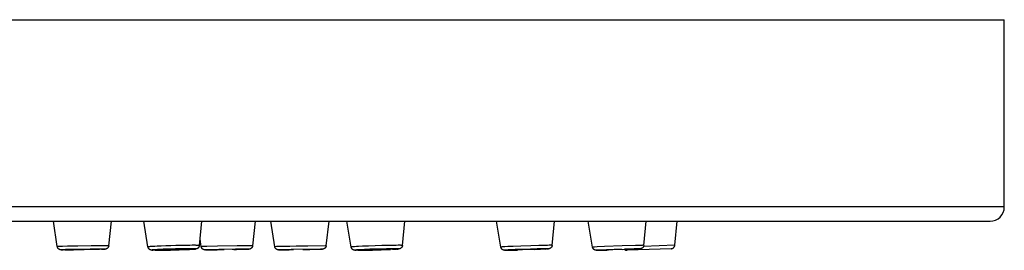
# Model space of a CAD drawing. Units: millimetres. Extents: x 329 to 849, y 58 to 719.
# Drawn here: x 398 to 414, y 689 to 693 of the extents above; entities that cross this region are included whole.
import ezdxf

# ---------------------------------------------------------------- set-up
doc = ezdxf.new("R2010")
doc.units = ezdxf.units.MM
doc.header["$LTSCALE"] = 65.395
doc.layers.add('MSBR-116_A', color=7, linetype='CONTINUOUS')
doc.layers.add('MSBR-133_A', color=7, linetype='CONTINUOUS')

msp = doc.modelspace()

# ---------------------------------------------------------------- linework, layer by layer
at = {"layer": 'MSBR-116_A', "color": 7, "linetype": 'Continuous'}
for p, q in [((337.33, 692.507), (413.53, 692.507)), ((413.53, 689.525), (413.53, 692.507)), ((413.53, 689.525), (337.33, 689.525)), ((337.558, 689.297), (413.302, 689.297))]:
    msp.add_line(p, q, dxfattribs=at)
msp.add_arc((413.302, 689.525), 0.228, 270, 360, dxfattribs=at)
at = {"layer": 'MSBR-133_A', "color": 7, "linetype": 'Continuous'}
for p, q in [((398.415, 688.893), (398.355, 689.297)), ((399.236, 688.905), (399.282, 689.297)), ((399.862, 688.888), (399.797, 689.297)), ((400.682, 688.91), (400.723, 689.297)), ((401.533, 688.906), (401.578, 689.297)), ((401.886, 688.892), (401.825, 689.297)), ((402.707, 688.906), (402.752, 689.297)), ((403.105, 688.887), (403.038, 689.297)), ((403.925, 688.912), (403.964, 689.297)), ((405.494, 688.886), (405.426, 689.297)), ((406.314, 688.913), (406.352, 689.297)), ((406.957, 688.885), (406.888, 689.297)), ((407.777, 688.913), (407.814, 689.297)), ((408.269, 688.914), (408.306, 689.297)), ((400.712, 688.892), (400.694, 689.016)), ((398.457, 688.895), (398.437, 688.895)), ((398.499, 688.897), (398.457, 688.895)), ((398.479, 688.841), (398.477, 688.842)), ((398.482, 688.841), (398.479, 688.841)), ((398.482, 688.841), (398.487, 688.841)), ((398.494, 688.841), (398.484, 688.841)), ((398.497, 688.841), (398.489, 688.841)), ((398.511, 688.844), (398.494, 688.843)), ((398.494, 688.841), (398.511, 688.841)), ((398.575, 688.898), (398.499, 688.897)), ((398.535, 688.841), (398.507, 688.841)), ((398.547, 688.845), (398.511, 688.844)), ((398.535, 688.841), (398.578, 688.841)), ((398.612, 688.846), (398.547, 688.845)), ((398.745, 688.902), (398.575, 688.898)), ((398.578, 688.841), (398.671, 688.842)), ((398.757, 688.849), (398.612, 688.846)), ((398.645, 688.845), (398.657, 688.846)), ((398.657, 688.846), (398.683, 688.846)), ((398.705, 688.844), (398.665, 688.844)), ((398.683, 688.846), (398.742, 688.847)), ((398.769, 688.845), (398.705, 688.844)), ((398.742, 688.847), (398.841, 688.849)), ((398.957, 688.905), (398.745, 688.902)), ((398.938, 688.852), (398.757, 688.849)), ((398.869, 688.846), (398.769, 688.845)), ((398.841, 688.849), (398.923, 688.85)), ((398.959, 688.848), (398.869, 688.846)), ((398.923, 688.85), (398.969, 688.851)), ((399.057, 688.853), (398.938, 688.852)), ((399.096, 688.906), (398.957, 688.905)), ((398.969, 688.851), (398.995, 688.851)), ((399.09, 688.849), (399.003, 688.847)), ((399.021, 688.85), (399.021, 688.85)), ((399.118, 688.853), (399.057, 688.853)), ((399.127, 688.85), (399.09, 688.849)), ((399.166, 688.906), (399.096, 688.906)), ((399.141, 688.853), (399.118, 688.853)), ((399.118, 688.85), (399.144, 688.851)), ((399.141, 688.851), (399.158, 688.851)), ((399.169, 688.852), (399.165, 688.852)), ((399.193, 688.906), (399.166, 688.906)), ((399.174, 688.852), (399.172, 688.852)), ((399.969, 688.897), (399.936, 688.896)), ((399.945, 688.836), (399.939, 688.836)), ((399.956, 688.835), (399.945, 688.836)), ((399.966, 688.835), (399.951, 688.835)), ((399.978, 688.835), (399.963, 688.835)), ((400.008, 688.899), (399.969, 688.897)), ((399.978, 688.835), (399.996, 688.835)), ((400.014, 688.846), (399.986, 688.844)), ((399.991, 688.835), (400.021, 688.835)), ((400.075, 688.902), (400.008, 688.899)), ((400.047, 688.847), (400.014, 688.846)), ((400.021, 688.835), (400.055, 688.835)), ((400.104, 688.85), (400.047, 688.847)), ((400.055, 688.835), (400.092, 688.836)), ((400.149, 688.905), (400.075, 688.902)), ((400.092, 688.836), (400.154, 688.837)), ((400.168, 688.852), (400.104, 688.85)), ((400.118, 688.846), (400.137, 688.847)), ((400.145, 688.84), (400.124, 688.84)), ((400.137, 688.847), (400.16, 688.848)), ((400.168, 688.841), (400.145, 688.84)), ((400.227, 688.907), (400.149, 688.905)), ((400.154, 688.837), (400.221, 688.838)), ((400.16, 688.848), (400.185, 688.849)), ((400.235, 688.854), (400.168, 688.852)), ((400.194, 688.841), (400.168, 688.841)), ((400.185, 688.849), (400.226, 688.85)), ((400.235, 688.842), (400.194, 688.841)), ((400.221, 688.838), (400.29, 688.84)), ((400.226, 688.85), (400.269, 688.851)), ((400.308, 688.909), (400.227, 688.907)), ((400.304, 688.856), (400.235, 688.854)), ((400.279, 688.843), (400.235, 688.842)), ((400.269, 688.851), (400.312, 688.853)), ((400.322, 688.844), (400.279, 688.843)), ((400.29, 688.84), (400.358, 688.842)), ((400.371, 688.857), (400.304, 688.856)), ((400.387, 688.911), (400.308, 688.909)), ((400.312, 688.853), (400.354, 688.853)), ((400.362, 688.846), (400.322, 688.844)), ((400.354, 688.853), (400.379, 688.854)), ((400.358, 688.842), (400.443, 688.845)), ((400.387, 688.847), (400.362, 688.846)), ((400.435, 688.859), (400.371, 688.857)), ((400.379, 688.854), (400.402, 688.854)), ((400.461, 688.913), (400.387, 688.911)), ((400.41, 688.848), (400.387, 688.847)), ((400.402, 688.854), (400.423, 688.854)), ((400.429, 688.849), (400.41, 688.848)), ((400.493, 688.859), (400.435, 688.859)), ((400.443, 688.845), (400.5, 688.847)), ((400.529, 688.913), (400.461, 688.913)), ((400.527, 688.859), (400.493, 688.859)), ((400.5, 688.847), (400.524, 688.848)), ((400.517, 688.848), (400.55, 688.85)), ((400.568, 688.914), (400.529, 688.913)), ((400.548, 688.85), (400.57, 688.851)), ((400.562, 688.85), (400.581, 688.852)), ((400.574, 688.851), (400.59, 688.852)), ((400.585, 688.852), (400.598, 688.853)), ((400.608, 688.854), (400.602, 688.853)), ((400.611, 688.854), (400.608, 688.854)), ((400.745, 688.894), (400.727, 688.893)), ((400.8, 688.895), (400.745, 688.894)), ((400.772, 688.841), (400.772, 688.841)), ((400.773, 688.841), (400.773, 688.841)), ((400.774, 688.841), (400.778, 688.841)), ((400.777, 688.841), (400.775, 688.841)), ((400.783, 688.841), (400.777, 688.841)), ((400.79, 688.841), (400.781, 688.841)), ((400.801, 688.843), (400.786, 688.842)), ((400.79, 688.841), (400.807, 688.841)), ((400.97, 688.899), (400.8, 688.895)), ((400.847, 688.844), (400.801, 688.843)), ((400.807, 688.841), (400.842, 688.841)), ((400.842, 688.841), (400.964, 688.843)), ((400.992, 688.847), (400.847, 688.844)), ((400.938, 688.844), (400.928, 688.844)), ((400.936, 688.844), (400.946, 688.845)), ((400.946, 688.845), (400.978, 688.846)), ((401.284, 688.904), (400.97, 688.899)), ((400.978, 688.846), (401.077, 688.847)), ((401.261, 688.851), (400.992, 688.847)), ((401.205, 688.85), (401.283, 688.85)), ((401.233, 688.847), (401.275, 688.848)), ((401.404, 688.853), (401.261, 688.851)), ((401.275, 688.848), (401.406, 688.851)), ((401.451, 688.906), (401.284, 688.904)), ((401.309, 688.851), (401.318, 688.85)), ((401.399, 688.851), (401.446, 688.852)), ((401.44, 688.853), (401.404, 688.853)), ((401.457, 688.853), (401.44, 688.853)), ((401.446, 688.852), (401.461, 688.852)), ((401.493, 688.906), (401.451, 688.906)), ((401.47, 688.853), (401.467, 688.853)), ((401.474, 688.853), (401.472, 688.853)), ((401.512, 688.906), (401.493, 688.906)), ((401.912, 688.893), (401.891, 688.892)), ((402.124, 688.897), (401.912, 688.893)), ((401.945, 688.841), (401.945, 688.841)), ((401.948, 688.841), (401.946, 688.841)), ((401.946, 688.841), (401.949, 688.841)), ((401.946, 688.841), (401.946, 688.841)), ((401.968, 688.842), (401.951, 688.841)), ((401.963, 688.841), (402.115, 688.844)), ((402.15, 688.845), (401.968, 688.842)), ((402.104, 688.844), (402.103, 688.844)), ((402.104, 688.844), (402.11, 688.844)), ((402.11, 688.844), (402.183, 688.846)), ((402.226, 688.899), (402.124, 688.897)), ((402.616, 688.853), (402.15, 688.845)), ((402.307, 688.9), (402.226, 688.899)), ((402.413, 688.902), (402.307, 688.9)), ((402.688, 688.906), (402.413, 688.902)), ((402.445, 688.849), (402.628, 688.853)), ((402.491, 688.851), (402.492, 688.851)), ((402.639, 688.853), (402.616, 688.853)), ((402.627, 688.853), (402.644, 688.853)), ((402.646, 688.853), (402.639, 688.853)), ((402.649, 688.853), (402.648, 688.853)), ((402.649, 688.853), (402.649, 688.853)), ((402.705, 688.906), (402.688, 688.906)), ((402.707, 688.906), (402.705, 688.906)), ((403.189, 688.894), (403.159, 688.892)), ((403.177, 688.835), (403.184, 688.835)), ((403.192, 688.835), (403.181, 688.835)), ((403.224, 688.896), (403.189, 688.894)), ((403.202, 688.835), (403.189, 688.835)), ((403.213, 688.835), (403.195, 688.835)), ((403.237, 688.843), (403.212, 688.841)), ((403.286, 688.898), (403.224, 688.896)), ((403.268, 688.844), (403.237, 688.843)), ((403.253, 688.835), (403.285, 688.836)), ((403.32, 688.846), (403.268, 688.844)), ((403.285, 688.836), (403.341, 688.837)), ((403.383, 688.902), (403.286, 688.898)), ((403.403, 688.85), (403.32, 688.846)), ((403.341, 688.837), (403.448, 688.839)), ((403.347, 688.844), (403.364, 688.845)), ((403.364, 688.845), (403.383, 688.846)), ((403.395, 688.841), (403.374, 688.841)), ((403.488, 688.906), (403.383, 688.902)), ((403.383, 688.846), (403.419, 688.847)), ((403.432, 688.842), (403.395, 688.841)), ((403.493, 688.853), (403.403, 688.85)), ((403.419, 688.847), (403.459, 688.849)), ((403.487, 688.843), (403.432, 688.842)), ((403.448, 688.839), (403.585, 688.843)), ((403.459, 688.849), (403.516, 688.851)), ((403.545, 688.845), (403.487, 688.843)), ((403.594, 688.909), (403.488, 688.906)), ((403.584, 688.855), (403.493, 688.853)), ((403.516, 688.851), (403.574, 688.852)), ((403.601, 688.847), (403.545, 688.845)), ((403.574, 688.852), (403.613, 688.853)), ((403.671, 688.857), (403.584, 688.855)), ((403.585, 688.843), (403.731, 688.849)), ((403.696, 688.911), (403.594, 688.909)), ((403.649, 688.849), (403.601, 688.847)), ((403.613, 688.853), (403.649, 688.854)), ((403.649, 688.854), (403.668, 688.854)), ((403.677, 688.85), (403.649, 688.849)), ((403.668, 688.854), (403.685, 688.854)), ((403.729, 688.859), (403.671, 688.857)), ((403.764, 688.913), (403.696, 688.911)), ((403.711, 688.853), (403.711, 688.853)), ((403.768, 688.851), (403.725, 688.849)), ((403.78, 688.859), (403.729, 688.859)), ((403.823, 688.913), (403.764, 688.913)), ((403.765, 688.85), (403.799, 688.852)), ((403.795, 688.852), (403.82, 688.853)), ((403.831, 688.854), (403.817, 688.853)), ((403.846, 688.855), (403.839, 688.855)), ((403.848, 688.855), (403.855, 688.856)), ((405.557, 688.891), (405.532, 688.889)), ((405.607, 688.893), (405.557, 688.891)), ((405.563, 688.835), (405.56, 688.835)), ((405.563, 688.835), (405.569, 688.835)), ((405.576, 688.835), (405.566, 688.835)), ((405.609, 688.84), (405.587, 688.839)), ((405.606, 688.835), (405.632, 688.836)), ((405.69, 688.897), (405.607, 688.893)), ((405.652, 688.842), (405.609, 688.84)), ((405.632, 688.836), (405.68, 688.837)), ((405.723, 688.845), (405.652, 688.842)), ((405.68, 688.837), (405.758, 688.839)), ((405.815, 688.901), (405.69, 688.897)), ((405.829, 688.849), (405.723, 688.845)), ((405.726, 688.842), (405.739, 688.843)), ((405.739, 688.843), (405.756, 688.844)), ((405.78, 688.841), (405.75, 688.841)), ((405.756, 688.844), (405.787, 688.845)), ((405.83, 688.843), (405.78, 688.841)), ((405.787, 688.845), (405.839, 688.847)), ((405.975, 688.906), (405.815, 688.901)), ((405.966, 688.853), (405.829, 688.849)), ((405.9, 688.845), (405.83, 688.843)), ((405.839, 688.847), (405.91, 688.85)), ((405.972, 688.847), (405.9, 688.845)), ((405.91, 688.85), (405.981, 688.852)), ((406.073, 688.856), (405.966, 688.853)), ((406.023, 688.849), (405.972, 688.847)), ((406.101, 688.91), (405.975, 688.906)), ((405.981, 688.852), (406.03, 688.853)), ((406.055, 688.851), (406.023, 688.849)), ((406.026, 688.847), (406.126, 688.851)), ((406.03, 688.853), (406.061, 688.854)), ((406.072, 688.851), (406.055, 688.851)), ((406.085, 688.852), (406.072, 688.851)), ((406.147, 688.858), (406.073, 688.856)), ((406.187, 688.912), (406.101, 688.91)), ((406.174, 688.853), (406.123, 688.851)), ((406.192, 688.859), (406.147, 688.858)), ((406.203, 688.855), (406.17, 688.853)), ((406.239, 688.913), (406.187, 688.912)), ((406.201, 688.855), (406.223, 688.856)), ((406.232, 688.856), (406.222, 688.856)), ((406.238, 688.857), (406.229, 688.856)), ((406.232, 688.856), (406.243, 688.857)), ((406.24, 688.857), (406.246, 688.857)), ((406.25, 688.858), (406.247, 688.857)), ((406.991, 688.887), (406.973, 688.886)), ((407.031, 688.889), (406.991, 688.887)), ((407.018, 688.835), (407.018, 688.835)), ((407.019, 688.835), (407.023, 688.835)), ((407.021, 688.835), (407.02, 688.835)), ((407.146, 688.894), (407.031, 688.889)), ((407.048, 688.837), (407.032, 688.836)), ((407.081, 688.839), (407.048, 688.837)), ((407.051, 688.835), (407.086, 688.836)), ((407.179, 688.843), (407.081, 688.839)), ((407.086, 688.836), (407.187, 688.839)), ((407.429, 688.904), (407.146, 688.894)), ((407.177, 688.84), (407.174, 688.841)), ((407.421, 688.851), (407.179, 688.843)), ((407.181, 688.841), (407.191, 688.842)), ((407.191, 688.842), (407.213, 688.843)), ((407.213, 688.843), (407.279, 688.845)), ((407.279, 688.845), (407.474, 688.852)), ((407.417, 688.848), (407.402, 688.847)), ((407.644, 688.911), (407.429, 688.904)), ((407.43, 688.847), (407.594, 688.853)), ((407.621, 688.857), (407.466, 688.853)), ((407.474, 688.852), (407.527, 688.853)), ((408.212, 688.859), (407.511, 688.835)), ((407.56, 688.854), (407.563, 688.854)), ((407.668, 688.856), (407.592, 688.853)), ((407.676, 688.859), (407.621, 688.857)), ((407.726, 688.913), (407.644, 688.911)), ((407.692, 688.858), (407.665, 688.856)), ((407.689, 688.857), (407.705, 688.858)), ((407.715, 688.859), (407.711, 688.859)), ((407.719, 688.859), (407.717, 688.859)), ((407.777, 688.913), (407.77, 688.914)), ((408.269, 688.914), (407.772, 688.896))]:
    msp.add_line(p, q, dxfattribs=at)
for points in [[(398.437, 688.895), (398.429, 688.894), (398.423, 688.894), (398.418, 688.894), (398.416, 688.893), (398.415, 688.893)], [(398.477, 688.842), (398.476, 688.842), (398.475, 688.842), (398.474, 688.842), (398.473, 688.842), (398.472, 688.842), (398.471, 688.842), (398.471, 688.842), (398.47, 688.842), (398.469, 688.842), (398.467, 688.842), (398.466, 688.842), (398.465, 688.843), (398.463, 688.843), (398.461, 688.843), (398.459, 688.844), (398.457, 688.844), (398.455, 688.845), (398.453, 688.846), (398.451, 688.847), (398.448, 688.848), (398.445, 688.849), (398.442, 688.851), (398.439, 688.853), (398.437, 688.855), (398.435, 688.856), (398.434, 688.858), (398.431, 688.86), (398.429, 688.862), (398.427, 688.865), (398.424, 688.869), (398.422, 688.872), (398.42, 688.877), (398.418, 688.882), (398.416, 688.887), (398.415, 688.893)], [(398.494, 688.843), (398.487, 688.843), (398.482, 688.843), (398.478, 688.842), (398.476, 688.842), (398.475, 688.842), (398.476, 688.842), (398.478, 688.842), (398.482, 688.841)], [(398.631, 688.844), (398.632, 688.844), (398.633, 688.845), (398.636, 688.845), (398.64, 688.845), (398.645, 688.845)], [(398.665, 688.844), (398.65, 688.844), (398.644, 688.844), (398.64, 688.844), (398.636, 688.844), (398.633, 688.844), (398.632, 688.844), (398.631, 688.844)], [(399.008, 688.849), (398.995, 688.849), (398.987, 688.849)], [(398.995, 688.851), (399.008, 688.851), (399.012, 688.851), (399.016, 688.85), (399.019, 688.85), (399.021, 688.85)], [(399.021, 688.85), (399.02, 688.85), (399.019, 688.85), (399.016, 688.85), (399.012, 688.85), (399.008, 688.849)], [(399.174, 688.852), (399.176, 688.852), (399.177, 688.853), (399.176, 688.853), (399.174, 688.853), (399.17, 688.853), (399.165, 688.853), (399.158, 688.853), (399.141, 688.853)], [(399.158, 688.851), (399.165, 688.852), (399.172, 688.852)], [(399.226, 688.879), (399.223, 688.875), (399.22, 688.872), (399.217, 688.869), (399.214, 688.866), (399.211, 688.864), (399.209, 688.862), (399.207, 688.861), (399.205, 688.86), (399.203, 688.859), (399.2, 688.857), (399.196, 688.856), (399.192, 688.855), (399.189, 688.854), (399.187, 688.853), (399.185, 688.853), (399.184, 688.853), (399.182, 688.853), (399.181, 688.853), (399.18, 688.852), (399.179, 688.852), (399.178, 688.852), (399.177, 688.852), (399.176, 688.852), (399.17, 688.852)], [(399.236, 688.905), (399.235, 688.906), (399.232, 688.906), (399.228, 688.906), (399.221, 688.906), (399.214, 688.906), (399.193, 688.906)], [(399.236, 688.905), (399.235, 688.902), (399.234, 688.898), (399.233, 688.893), (399.231, 688.889), (399.229, 688.884), (399.226, 688.879)], [(399.936, 688.896), (399.921, 688.895), (399.908, 688.894), (399.897, 688.893), (399.887, 688.892), (399.878, 688.891), (399.872, 688.891), (399.867, 688.89), (399.864, 688.889), (399.862, 688.889), (399.862, 688.888)], [(399.947, 688.836), (399.937, 688.836), (399.934, 688.836), (399.932, 688.836), (399.93, 688.836), (399.928, 688.836), (399.926, 688.836), (399.924, 688.837), (399.923, 688.837), (399.921, 688.837), (399.92, 688.837), (399.918, 688.837), (399.916, 688.837), (399.915, 688.838), (399.913, 688.838), (399.911, 688.838), (399.909, 688.839), (399.907, 688.839), (399.905, 688.84), (399.902, 688.841), (399.9, 688.842), (399.897, 688.843), (399.894, 688.844), (399.891, 688.846), (399.888, 688.848), (399.884, 688.851), (399.881, 688.854), (399.877, 688.857), (399.874, 688.861), (399.872, 688.864), (399.869, 688.868), (399.867, 688.872), (399.865, 688.877), (399.863, 688.882), (399.862, 688.888)], [(399.986, 688.844), (399.973, 688.843), (399.962, 688.843), (399.952, 688.842), (399.944, 688.841), (399.937, 688.84), (399.931, 688.84), (399.927, 688.839), (399.924, 688.839), (399.923, 688.838), (399.923, 688.838), (399.925, 688.837), (399.928, 688.837), (399.933, 688.836), (399.939, 688.836)], [(400.079, 688.842), (400.079, 688.842), (400.08, 688.843), (400.083, 688.843), (400.086, 688.843), (400.09, 688.844), (400.096, 688.844), (400.102, 688.845), (400.11, 688.845), (400.118, 688.846)], [(400.124, 688.84), (400.115, 688.84), (400.107, 688.84), (400.1, 688.841), (400.094, 688.841), (400.089, 688.841), (400.085, 688.841), (400.082, 688.841), (400.08, 688.842), (400.079, 688.842), (400.079, 688.842)], [(400.423, 688.854), (400.432, 688.854), (400.44, 688.854), (400.447, 688.854), (400.453, 688.854), (400.459, 688.854), (400.463, 688.853), (400.466, 688.853), (400.468, 688.853), (400.469, 688.853), (400.469, 688.852)], [(400.469, 688.852), (400.468, 688.852), (400.467, 688.852), (400.465, 688.851), (400.461, 688.851), (400.457, 688.851), (400.451, 688.85), (400.445, 688.85), (400.438, 688.849), (400.429, 688.849)], [(400.611, 688.854), (400.616, 688.855), (400.62, 688.855), (400.623, 688.856), (400.624, 688.856), (400.624, 688.857), (400.622, 688.857), (400.619, 688.858), (400.614, 688.858), (400.608, 688.859), (400.6, 688.859), (400.591, 688.859), (400.581, 688.859), (400.569, 688.859), (400.556, 688.859), (400.527, 688.859)], [(400.682, 688.91), (400.682, 688.911), (400.68, 688.911), (400.676, 688.912), (400.67, 688.912), (400.663, 688.913), (400.654, 688.913), (400.644, 688.913), (400.632, 688.913), (400.618, 688.914), (400.603, 688.914), (400.568, 688.914)], [(400.595, 688.853), (400.603, 688.853), (400.613, 688.854)], [(400.682, 688.91), (400.681, 688.904), (400.68, 688.898), (400.678, 688.893), (400.675, 688.888), (400.673, 688.883), (400.67, 688.879), (400.666, 688.875), (400.661, 688.87), (400.657, 688.867), (400.653, 688.865), (400.649, 688.862), (400.646, 688.861), (400.642, 688.86), (400.64, 688.859), (400.637, 688.858), (400.635, 688.857), (400.633, 688.857), (400.631, 688.857), (400.629, 688.856), (400.627, 688.856), (400.626, 688.856), (400.624, 688.855), (400.622, 688.855), (400.62, 688.855), (400.618, 688.855), (400.616, 688.854), (400.613, 688.854)], [(400.727, 688.893), (400.721, 688.893), (400.716, 688.893), (400.713, 688.893), (400.712, 688.892)], [(400.771, 688.841), (400.77, 688.841), (400.77, 688.841), (400.769, 688.841), (400.769, 688.841), (400.768, 688.841), (400.767, 688.842), (400.766, 688.842), (400.765, 688.842), (400.764, 688.842), (400.762, 688.842), (400.761, 688.842), (400.759, 688.843), (400.758, 688.843), (400.756, 688.843), (400.754, 688.844), (400.751, 688.845), (400.749, 688.846), (400.747, 688.847), (400.745, 688.847), (400.743, 688.849), (400.74, 688.85), (400.737, 688.852), (400.735, 688.854), (400.733, 688.855), (400.731, 688.857), (400.73, 688.858), (400.728, 688.86), (400.726, 688.863), (400.723, 688.865), (400.721, 688.869), (400.719, 688.872), (400.717, 688.877), (400.715, 688.881), (400.713, 688.887), (400.712, 688.892)], [(400.786, 688.842), (400.78, 688.842), (400.776, 688.842), (400.774, 688.842), (400.772, 688.841), (400.773, 688.841), (400.775, 688.841)], [(400.928, 688.844), (400.929, 688.844), (400.93, 688.844), (400.933, 688.844), (400.936, 688.844)], [(401.283, 688.85), (401.304, 688.851), (401.309, 688.851)], [(401.47, 688.853), (401.473, 688.853), (401.474, 688.853), (401.474, 688.853), (401.472, 688.853), (401.468, 688.853), (401.463, 688.853), (401.457, 688.853)], [(401.461, 688.852), (401.466, 688.853), (401.472, 688.853)], [(401.526, 688.884), (401.523, 688.88), (401.52, 688.876), (401.517, 688.872), (401.514, 688.869), (401.511, 688.866), (401.508, 688.864), (401.506, 688.863), (401.504, 688.862), (401.502, 688.861), (401.5, 688.859), (401.496, 688.858), (401.491, 688.856), (401.487, 688.855), (401.484, 688.854), (401.483, 688.854), (401.481, 688.854), (401.48, 688.853), (401.479, 688.853), (401.477, 688.853), (401.476, 688.853), (401.476, 688.853), (401.475, 688.853), (401.474, 688.853)], [(401.533, 688.906), (401.532, 688.906), (401.53, 688.906), (401.526, 688.906), (401.52, 688.906), (401.512, 688.906)], [(401.533, 688.906), (401.532, 688.902), (401.531, 688.898), (401.53, 688.894), (401.528, 688.889), (401.526, 688.884)], [(401.891, 688.892), (401.888, 688.892), (401.886, 688.892), (401.886, 688.892)], [(401.945, 688.841), (401.944, 688.841), (401.944, 688.841), (401.943, 688.841), (401.943, 688.841), (401.942, 688.841), (401.941, 688.841), (401.94, 688.841), (401.939, 688.842), (401.938, 688.842), (401.936, 688.842), (401.934, 688.842), (401.933, 688.842), (401.931, 688.843), (401.93, 688.843), (401.928, 688.844), (401.926, 688.844), (401.924, 688.845), (401.923, 688.846), (401.921, 688.846), (401.92, 688.847), (401.917, 688.848), (401.915, 688.85), (401.913, 688.851), (401.911, 688.852), (401.909, 688.854), (401.907, 688.855), (401.906, 688.856), (401.904, 688.858), (401.903, 688.859), (401.901, 688.861), (401.899, 688.864), (401.897, 688.866), (401.895, 688.869), (401.893, 688.873), (401.891, 688.877), (401.889, 688.881), (401.887, 688.886), (401.886, 688.892)], [(401.951, 688.841), (401.948, 688.841), (401.947, 688.841), (401.947, 688.841)], [(401.949, 688.841), (401.952, 688.841), (401.963, 688.841)], [(402.103, 688.844), (402.103, 688.844), (402.104, 688.844)], [(402.335, 688.847), (402.358, 688.848), (402.445, 688.849)], [(402.644, 688.853), (402.647, 688.853), (402.648, 688.853), (402.648, 688.853), (402.646, 688.853)], [(402.696, 688.879), (402.694, 688.876), (402.692, 688.873), (402.69, 688.871), (402.688, 688.869), (402.686, 688.868), (402.685, 688.866), (402.683, 688.865), (402.682, 688.864), (402.68, 688.863), (402.678, 688.862), (402.676, 688.861), (402.673, 688.859), (402.669, 688.857), (402.664, 688.856), (402.661, 688.855), (402.659, 688.854), (402.657, 688.854), (402.657, 688.854), (402.656, 688.854), (402.655, 688.854), (402.654, 688.854), (402.653, 688.854), (402.652, 688.853), (402.651, 688.853), (402.651, 688.853), (402.65, 688.853), (402.65, 688.853), (402.65, 688.853)], [(402.701, 688.886), (402.699, 688.882), (402.696, 688.879)], [(402.707, 688.906), (402.706, 688.901), (402.704, 688.895), (402.703, 688.89), (402.701, 688.886)], [(403.159, 688.892), (403.147, 688.891), (403.136, 688.891), (403.126, 688.89), (403.118, 688.889), (403.112, 688.889), (403.108, 688.888), (403.105, 688.887), (403.105, 688.887)], [(403.177, 688.835), (403.173, 688.835), (403.171, 688.835), (403.17, 688.836), (403.168, 688.836), (403.167, 688.836), (403.165, 688.836), (403.164, 688.836), (403.163, 688.836), (403.161, 688.836), (403.16, 688.836), (403.158, 688.836), (403.157, 688.837), (403.155, 688.837), (403.154, 688.837), (403.152, 688.838), (403.149, 688.838), (403.147, 688.839), (403.145, 688.84), (403.142, 688.841), (403.139, 688.842), (403.136, 688.843), (403.133, 688.845), (403.13, 688.847), (403.127, 688.849), (403.123, 688.852), (403.12, 688.856), (403.117, 688.859), (403.114, 688.863), (403.112, 688.867), (403.11, 688.871), (403.108, 688.875), (403.106, 688.881), (403.105, 688.887)], [(403.212, 688.841), (403.201, 688.84), (403.192, 688.84), (403.184, 688.839), (403.177, 688.839), (403.172, 688.838), (403.169, 688.838), (403.166, 688.837), (403.166, 688.837), (403.166, 688.836), (403.169, 688.836), (403.172, 688.836), (403.178, 688.835)], [(403.213, 688.835), (403.225, 688.835), (403.253, 688.835)], [(403.321, 688.841), (403.322, 688.842), (403.323, 688.842), (403.326, 688.842), (403.33, 688.843), (403.335, 688.843), (403.341, 688.843), (403.347, 688.844)], [(403.347, 688.84), (403.341, 688.84), (403.335, 688.84), (403.33, 688.841), (403.326, 688.841), (403.323, 688.841), (403.322, 688.841), (403.321, 688.841)], [(403.374, 688.841), (403.355, 688.84), (403.347, 688.84)], [(403.711, 688.853), (403.711, 688.853), (403.709, 688.853), (403.706, 688.852), (403.702, 688.852), (403.698, 688.851), (403.692, 688.851), (403.685, 688.851), (403.677, 688.85)], [(403.685, 688.854), (403.692, 688.854), (403.698, 688.854), (403.703, 688.854), (403.706, 688.854), (403.709, 688.854), (403.711, 688.853)], [(403.82, 688.859), (403.808, 688.859), (403.78, 688.859)], [(403.86, 688.856), (403.864, 688.857), (403.866, 688.857), (403.867, 688.858), (403.866, 688.858), (403.864, 688.859), (403.86, 688.859), (403.855, 688.859), (403.848, 688.859), (403.84, 688.859), (403.831, 688.859), (403.82, 688.859)], [(403.87, 688.914), (403.855, 688.914), (403.823, 688.913)], [(403.831, 688.854), (403.84, 688.855), (403.852, 688.855)], [(403.861, 688.856), (403.859, 688.856), (403.856, 688.856), (403.854, 688.856)], [(403.925, 688.912), (403.924, 688.906), (403.922, 688.9), (403.921, 688.895), (403.918, 688.89), (403.916, 688.885), (403.913, 688.881), (403.91, 688.878), (403.907, 688.875), (403.904, 688.872), (403.9, 688.869), (403.896, 688.866), (403.892, 688.864), (403.888, 688.862), (403.885, 688.861), (403.882, 688.86), (403.88, 688.859), (403.878, 688.859), (403.876, 688.858), (403.874, 688.858), (403.872, 688.858), (403.871, 688.858), (403.869, 688.857), (403.867, 688.857), (403.866, 688.857), (403.864, 688.857), (403.862, 688.856), (403.855, 688.856)], [(403.925, 688.912), (403.924, 688.912), (403.921, 688.913), (403.917, 688.913), (403.911, 688.913), (403.903, 688.913), (403.893, 688.914), (403.882, 688.914), (403.87, 688.914)], [(405.532, 688.889), (405.521, 688.889), (405.512, 688.888), (405.505, 688.887), (405.5, 688.887), (405.496, 688.886), (405.494, 688.886), (405.494, 688.886)], [(405.56, 688.835), (405.558, 688.835), (405.556, 688.835), (405.555, 688.835), (405.554, 688.835), (405.553, 688.835), (405.552, 688.835), (405.551, 688.835), (405.55, 688.835), (405.549, 688.836), (405.548, 688.836), (405.547, 688.836), (405.545, 688.836), (405.543, 688.836), (405.542, 688.837), (405.54, 688.837), (405.538, 688.838), (405.535, 688.838), (405.533, 688.839), (405.53, 688.84), (405.527, 688.841), (405.524, 688.843), (405.522, 688.844), (405.519, 688.846), (405.515, 688.849), (405.512, 688.852), (405.509, 688.855), (405.506, 688.859), (405.503, 688.862), (405.501, 688.866), (405.499, 688.87), (405.497, 688.874), (405.495, 688.88), (405.494, 688.886)], [(405.587, 688.839), (405.578, 688.838), (405.571, 688.838), (405.565, 688.837), (405.56, 688.837), (405.557, 688.836), (405.555, 688.836), (405.555, 688.836), (405.556, 688.835), (405.559, 688.835), (405.563, 688.835)], [(405.576, 688.835), (405.585, 688.835), (405.606, 688.835)], [(405.71, 688.841), (405.711, 688.841), (405.711, 688.841), (405.713, 688.841), (405.717, 688.842), (405.721, 688.842), (405.726, 688.842)], [(405.722, 688.84), (405.718, 688.84), (405.714, 688.84), (405.712, 688.841), (405.711, 688.841), (405.71, 688.841)], [(405.75, 688.841), (405.734, 688.84), (405.728, 688.84), (405.722, 688.84)], [(406.061, 688.854), (406.076, 688.854), (406.083, 688.854), (406.088, 688.854)], [(406.1, 688.854), (406.1, 688.854), (406.099, 688.853), (406.097, 688.853), (406.094, 688.853), (406.09, 688.853), (406.085, 688.852)], [(406.088, 688.854), (406.093, 688.854), (406.096, 688.854), (406.099, 688.854), (406.1, 688.854), (406.1, 688.854)], [(406.235, 688.859), (406.226, 688.859), (406.216, 688.859), (406.192, 688.859)], [(406.251, 688.858), (406.254, 688.858), (406.256, 688.859), (406.256, 688.859), (406.255, 688.859), (406.252, 688.859), (406.248, 688.859), (406.242, 688.859), (406.235, 688.859)], [(406.289, 688.914), (406.279, 688.914), (406.267, 688.914), (406.239, 688.913)], [(406.309, 688.894), (406.306, 688.889), (406.303, 688.884), (406.3, 688.88), (406.297, 688.877), (406.294, 688.874), (406.291, 688.872), (406.289, 688.87), (406.286, 688.868), (406.282, 688.866), (406.278, 688.864), (406.274, 688.862), (406.271, 688.861), (406.268, 688.86), (406.266, 688.86), (406.264, 688.859), (406.262, 688.859), (406.261, 688.859), (406.26, 688.859), (406.258, 688.859), (406.257, 688.858), (406.256, 688.858), (406.255, 688.858), (406.253, 688.858), (406.252, 688.858), (406.246, 688.857)], [(406.314, 688.913), (406.314, 688.913), (406.312, 688.913), (406.309, 688.913), (406.304, 688.914), (406.297, 688.914), (406.289, 688.914)], [(406.314, 688.913), (406.313, 688.909), (406.312, 688.904), (406.311, 688.899), (406.309, 688.894)], [(406.973, 688.886), (406.966, 688.886), (406.961, 688.886), (406.958, 688.886), (406.957, 688.885), (406.957, 688.885)], [(407.017, 688.835), (407.016, 688.835), (407.016, 688.835), (407.015, 688.835), (407.014, 688.835), (407.014, 688.835), (407.013, 688.835), (407.012, 688.835), (407.011, 688.835), (407.01, 688.835), (407.008, 688.836), (407.007, 688.836), (407.005, 688.836), (407.003, 688.836), (407.001, 688.837), (406.999, 688.838), (406.997, 688.838), (406.994, 688.839), (406.992, 688.84), (406.989, 688.841), (406.987, 688.843), (406.984, 688.844), (406.981, 688.846), (406.979, 688.848), (406.976, 688.85), (406.973, 688.853), (406.97, 688.856), (406.968, 688.859), (406.965, 688.863), (406.963, 688.866), (406.962, 688.87), (406.96, 688.874), (406.958, 688.879), (406.957, 688.885)], [(407.032, 688.836), (407.026, 688.836), (407.022, 688.836), (407.019, 688.835), (407.018, 688.835), (407.018, 688.835), (407.02, 688.835)], [(407.023, 688.835), (407.028, 688.835), (407.034, 688.835), (407.051, 688.835)], [(407.174, 688.841), (407.174, 688.841), (407.175, 688.841), (407.178, 688.841), (407.181, 688.841)], [(407.527, 688.853), (407.548, 688.854), (407.553, 688.854), (407.557, 688.854), (407.56, 688.854)], [(407.714, 688.859), (407.709, 688.859), (407.703, 688.859), (407.695, 688.859), (407.676, 688.859)], [(407.705, 688.858), (407.711, 688.859), (407.717, 688.859)], [(407.715, 688.859), (407.718, 688.859), (407.719, 688.859), (407.719, 688.859), (407.717, 688.859), (407.714, 688.859)], [(407.77, 688.892), (407.768, 688.887), (407.765, 688.883), (407.762, 688.88), (407.759, 688.876), (407.756, 688.874), (407.754, 688.872), (407.751, 688.87), (407.749, 688.869), (407.747, 688.868), (407.745, 688.866), (407.742, 688.864), (407.737, 688.863), (407.733, 688.862), (407.731, 688.861), (407.729, 688.86), (407.727, 688.86), (407.726, 688.86), (407.724, 688.86), (407.723, 688.859), (407.722, 688.859), (407.721, 688.859), (407.72, 688.859), (407.72, 688.859), (407.719, 688.859)], [(407.77, 688.914), (407.765, 688.914), (407.758, 688.914), (407.749, 688.913), (407.726, 688.913)], [(407.777, 688.913), (407.776, 688.91), (407.775, 688.906), (407.774, 688.902), (407.773, 688.897), (407.77, 688.892)], [(408.212, 688.859), (408.217, 688.86), (408.223, 688.861), (408.229, 688.863), (408.234, 688.865), (408.239, 688.867), (408.244, 688.87), (408.249, 688.874), (408.253, 688.878), (408.257, 688.882), (408.26, 688.887), (408.263, 688.892), (408.265, 688.897), (408.267, 688.902), (408.269, 688.908), (408.269, 688.914)]]:
    msp.add_lwpolyline(points, dxfattribs=at)
msp.add_arc((407.509, 688.895), 0.06, 230.5106, 272, dxfattribs=at)

doc.saveas('drawing.dxf')
